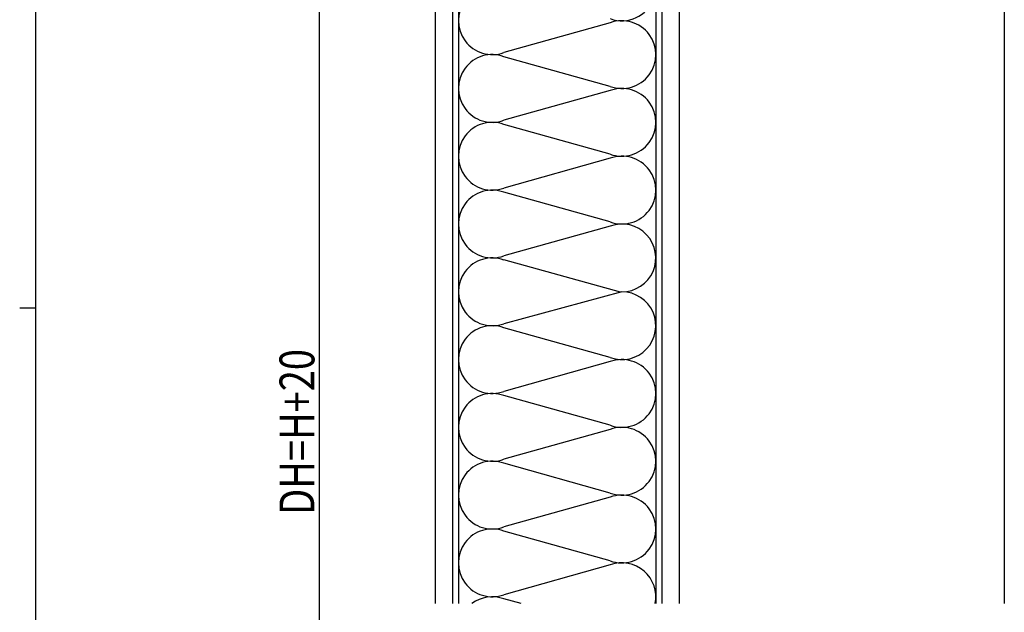
# Model space of a CAD drawing. Extents: x 0 to 793, y 0 to 564.
# Drawn here: x 0 to 170, y 246 to 349 of the extents above; entities that cross this region are included whole.
import ezdxf

# ---------------------------------------------------------------- set-up
doc = ezdxf.new("R2010")
doc.units = 0
for name, color, linetype in [('YKK_12', 2, 'CONTINUOUS'), ('YKK_13', 4, 'CONTINUOUS'), ('YKK_D', 6, 'CONTINUOUS'), ('YKK_ZWAK', 7, 'CONTINUOUS')]:
    doc.layers.add(name, color=color, linetype=linetype)
doc.styles.get("Standard").update_dxf_attribs({"font": 'ROMANS.SHX', "bigfont": 'EXTFONT.SHX'})

# ---------------------------------------------------------------- blocks, each defined once
blk = doc.blocks.new('A201')
at = {"layer": 'YKK_ZWAK', "color": 254, "linetype": 'Continuous'}
for p, q in [((21, 35), (21, 410)), ((19, 222.5), (21, 222.5))]:
    blk.add_line(p, q, dxfattribs=at)

msp = doc.modelspace()

# ---------------------------------------------------------------- linework, layer by layer
at = {"layer": 'YKK_12'}
for p, q in [((71.54, 438.16), (71.54, 247.92)), ((113.54, 422.26), (113.54, 247.92)), ((169.54, 420.16), (169.54, 247.92))]:
    msp.add_line(p, q, dxfattribs=at)
at = {"layer": 'YKK_13'}
for p, q in [((74.54, 430.66), (74.54, 247.92)), ((75.54, 430.66), (75.54, 247.92)), ((109.54, 430.66), (109.54, 247.92)), ((110.54, 430.66), (110.54, 247.92)), ((101.69, 348.04), (83.36, 342.9)), ((101.68, 337.06), (83.38, 342.19)), ((101.69, 336.36), (83.36, 331.22)), ((101.68, 325.38), (83.38, 330.51)), ((101.69, 324.68), (83.36, 319.54)), ((101.68, 313.7), (83.38, 318.83)), ((101.69, 312.99), (83.36, 307.85)), ((103.43, 301.6), (83.38, 307.15)), ((103.69, 301.66), (83.36, 296.17)), ((101.68, 290.34), (83.39, 295.46)), ((101.68, 290.34), (83.39, 295.46)), ((101.69, 289.63), (83.36, 284.49)), ((101.68, 278.66), (83.39, 283.78)), ((101.69, 277.95), (83.36, 272.81)), ((101.68, 266.97), (83.39, 272.1)), ((101.69, 266.27), (83.36, 261.13)), ((101.68, 255.29), (83.39, 260.42)), ((101.69, 254.58), (83.36, 249.44)), ((86.35, 247.92), (83.39, 248.74))]:
    msp.add_line(p, q, dxfattribs=at)
for centre, start, end in [((103.69, 354.23), 249.9155, 68.6374), ((81.37, 348.39), 69.8243, 289.908), ((103.69, 342.55), 249.9155, 109.9992), ((81.37, 336.71), 69.8243, 289.908), ((103.69, 330.87), 249.9155, 109.9992), ((81.37, 325.03), 69.8243, 289.908), ((103.69, 319.19), 249.9155, 109.9992), ((81.37, 313.35), 69.8243, 289.908), ((103.69, 307.5), 270, 109.9992), ((81.37, 301.66), 69.8243, 289.908), ((103.69, 295.82), 249.9155, 90.006), ((81.37, 289.98), 69.8243, 289.908), ((103.69, 284.14), 249.9155, 109.9992), ((81.37, 278.3), 69.8243, 289.908), ((103.69, 272.46), 249.9155, 109.9992), ((81.37, 266.62), 69.8243, 289.908), ((103.69, 260.78), 249.9155, 109.9992), ((81.37, 254.94), 69.8243, 289.908), ((103.69, 249.1), 348.3625, 109.9992), ((81.37, 243.25), 69.8243, 127.0291)]:
    msp.add_arc(centre, 5.84, start, end, dxfattribs=at)
at = {"layer": 'YKK_D'}
msp.add_line((51.54, 431.66), (51.54, 116.66), dxfattribs=at)

# ---------------------------------------------------------------- block references
at = {"layer": 'YKK_ZWAK', "xscale": 1.4, "yscale": 1.4, "zscale": 1.4}
msp.add_blockref('A201', (-26.6, -12.6), dxfattribs=at)

# ---------------------------------------------------------------- texts
at = {"layer": 'YKK_D', "width": 0.8}
msp.add_text('DH=H+20', height=6, rotation=90, dxfattribs=at).set_placement((50.74, 263.22))

doc.saveas('drawing.dxf')
